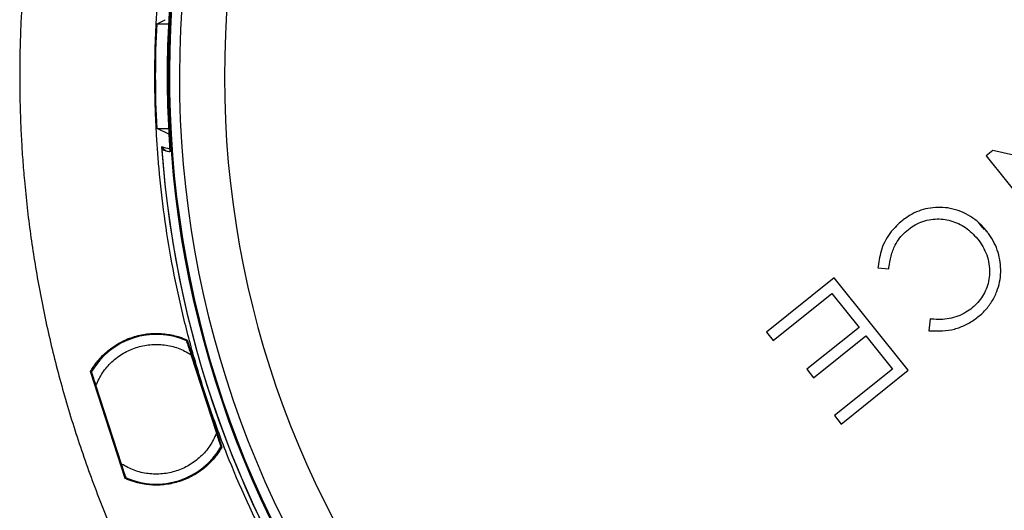
# Model space of a CAD drawing. Units: millimetres. Extents: x 69 to 1126, y 56 to 792.
# Drawn here: x 468 to 567, y 555 to 604 of the extents above; entities that cross this region are included whole.
import ezdxf

# ---------------------------------------------------------------- set-up
doc = ezdxf.new("R2010")
doc.units = ezdxf.units.MM
doc.layers.add('10', color=1, linetype='Continuous')
doc.styles.add('SLDTEXTSTYLE3', font='TXT', dxfattribs={"width": 0.7})
doc.dimstyles.new('SLDDIMSTYLE0', dxfattribs={"dimtxt": 12.733073, "dimasz": 12.733073, "dimexe": 0, "dimexo": 0.0625, "dimgap": 3.183268, "dimtad": 1, "dimdec": 1, "dimrnd": 1e-09, "dimzin": 12, "dimdsep": 46, "dimtxsty": 'SLDTEXTSTYLE3', "dimsah": 1, "dimcen": 0, "dimadec": 0, "dimazin": 3, "dimtfac": 1, "dimtdec": 1, "dimtofl": 0, "dimtmove": 0, "dimatfit": 3, "dimfxl": 1, "dimfrac": 2, "dimtolj": 1, "dimtzin": 12, "dimarcsym": 0})

# ---------------------------------------------------------------- blocks, each defined once
blk = doc.blocks.new('_D_2')
at = {"layer": '10', "transparency": 16777216}
for p, q in [((667.523, 537.912), (742.693, 483.431)), ((726.183, 534.186), (717.488, 522.189)), ((728.432, 532.555), (726.183, 534.186)), ((717.488, 522.189), (719.737, 520.558)), ((752.426, 515.165), (754.676, 513.535)), ((754.676, 513.535), (745.98, 501.538)), ((745.98, 501.538), (743.731, 503.168))]:
    blk.add_line(p, q, dxfattribs=at)
blk.add_arc((584.246, 598.27), 102.85, 323.50926, 358.88598, dxfattribs=at)
blk.add_solid([(667.523, 537.912), (676.684, 528.854), (678.983, 532.026)], dxfattribs=at)
at = {"layer": '10', "transparency": 16777216, "char_height": 11.1125, "attachment_point": 1, "rotation": 324.06632, "style": 'SLDTEXTSTYLE3'}
for s, insert in [('8.10', (728.143, 532.157)), ('%%c', (709.664, 524.964)), ('205.7', (721.061, 516.704))]:
    blk.add_mtext(s, dxfattribs=dict(at, insert=insert))

msp = doc.modelspace()

# ---------------------------------------------------------------- linework, layer by layer
at = {"color": 7, "linetype": 'Continuous', "lineweight": 25}
for p, q in [((481.611, 603.52), (482.428, 603.917)), ((481.611, 603.52), (482.798, 603.52)), ((482.428, 603.917), (482.441, 603.923)), ((482.792, 592.445), (481.611, 593.02)), ((481.611, 593.02), (482.799, 593.02)), ((565.401, 590.824), (564.723, 590.281)), ((564.723, 590.281), (572.151, 581.016)), ((577.927, 588.024), (565.401, 590.824)), ((563.919, 583.627), (564.309, 583.141)), ((563.979, 583.581), (564.515, 582.913)), ((564.793, 582.726), (564.772, 582.752)), ((563.86, 581.978), (563.881, 581.953)), ((553.888, 579.207), (553.869, 579.057)), ((553.869, 579.057), (554.969, 578.958)), ((554.969, 578.958), (554.987, 579.099)), ((549.488, 578.066), (542.701, 572.625)), ((556.916, 568.801), (549.488, 578.066)), ((543.381, 571.776), (549.261, 576.49)), ((549.261, 576.49), (551.986, 573.092)), ((559.114, 573.942), (558.995, 572.769)), ((559.258, 573.93), (559.114, 573.942)), ((542.701, 572.625), (543.381, 571.776)), ((551.986, 573.092), (546.758, 568.9)), ((558.995, 572.769), (559.147, 572.76)), ((484.608, 571.609), (484.669, 571.745)), ((484.641, 571.831), (488.124, 561.113)), ((547.438, 568.052), (552.666, 572.244)), ((552.666, 572.244), (555.328, 568.922)), ((485.004, 570.391), (487.571, 562.491)), ((478.423, 557.961), (474.94, 568.679)), ((474.968, 568.593), (475.098, 568.519)), ((546.758, 568.9), (547.438, 568.052)), ((555.328, 568.922), (549.514, 564.261)), ((550.194, 563.412), (556.916, 568.801)), ((475.328, 567.808), (475.199, 567.883)), ((478.06, 559.401), (475.493, 567.301)), ((549.514, 564.261), (550.194, 563.412)), ((487.736, 561.983), (487.865, 561.909)), ((488.096, 561.198), (487.967, 561.273)), ((478.456, 558.183), (478.395, 558.046))]:
    msp.add_line(p, q, dxfattribs=at)
for centre, radius, start, end in [((584.246, 598.27), 101.495, 154.07077, 103.42922), ((584.246, 598.27), 101.442, 154.07077, 103.42922), ((584.246, 598.27), 101.391, 154.1335, 103.3665), ((584.246, 598.27), 100.387, 174.713, 255.287), ((584.246, 598.27), 95.867, 174.87768, 255.12232), ((489.246, 598.27), 10.085, 224.70871, 228.26871), ((584.246, 598.27), 102.414, 183.97254, 249.86256), ((584.246, 598.27), 102.414, 184.14209, 249.86256), ((481.532, 564.896), 7.5, 66.18969, 149.81031), ((481.532, 564.896), 7.5, 246.18969, 329.81031)]:
    msp.add_arc(centre, radius, start, end, dxfattribs=at)
for points, knots in [([(700.646, 598.27), (700.645, 598.619), (700.643, 599.317), (700.629, 600.365), (700.605, 601.412), (700.572, 602.458), (700.53, 603.504), (700.478, 604.55), (700.417, 605.595), (700.346, 606.64), (700.266, 607.685), (700.053, 610.178), (699.605, 614.112), (698.736, 619.51), (697.601, 624.915), (696.184, 630.356), (694.491, 635.767), (691.833, 642.994), (687.79, 651.877), (681.82, 662.111), (674.761, 671.783), (666.7, 680.724), (657.76, 688.784), (648.088, 695.843), (637.854, 701.814), (627.236, 706.646), (616.415, 710.326), (605.564, 712.877), (594.837, 714.35), (584.246, 714.827), (573.656, 714.35), (562.929, 712.877), (552.077, 710.326), (541.256, 706.646), (530.639, 701.814), (520.404, 695.843), (510.733, 688.784), (501.792, 680.724), (493.732, 671.783), (486.673, 662.111), (480.702, 651.877), (476.66, 642.994), (474.002, 635.767), (472.309, 630.356), (470.891, 624.915), (469.757, 619.511), (468.887, 614.112), (468.4, 609.831), (468.141, 606.641), (468.009, 604.551), (467.916, 602.459), (467.857, 600.365), (467.85, 598.968), (467.846, 598.27)], [0, 0, 0, 0, 0.002866, 0.005732, 0.008596, 0.01146, 0.014324, 0.017189, 0.020053, 0.022918, 0.025783, 0.02865, 0.043455, 0.058262, 0.073507, 0.088754, 0.104387, 0.120021, 0.151926, 0.184335, 0.217089, 0.250018, 0.282947, 0.315701, 0.34811, 0.380015, 0.411272, 0.441756, 0.47136, 0.5, 0.52864, 0.558244, 0.588728, 0.619985, 0.651891, 0.6843, 0.717053, 0.749982, 0.782911, 0.815665, 0.848074, 0.879979, 0.895612, 0.911246, 0.926492, 0.941739, 0.956544, 0.971351, 0.977082, 0.982811, 0.988539, 0.994268, 1, 1, 1, 1]), ([(481.396, 598.27), (481.397, 598.612), (481.399, 599.298), (481.415, 600.326), (481.441, 601.354), (481.477, 602.382), (481.523, 603.408), (481.579, 604.435), (481.646, 605.461), (481.723, 606.486), (481.917, 608.758), (482.316, 612.268), (483.084, 617.038), (484.087, 621.813), (485.339, 626.621), (486.835, 631.402), (489.184, 637.788), (492.756, 645.637), (498.031, 654.679), (504.268, 663.226), (511.39, 671.125), (519.29, 678.247), (527.836, 684.485), (536.879, 689.76), (546.261, 694.03), (555.822, 697.282), (565.41, 699.536), (574.888, 700.837), (584.246, 701.258), (593.604, 700.837), (603.082, 699.536), (612.671, 697.282), (622.232, 694.03), (631.613, 689.76), (640.656, 684.485), (649.202, 678.247), (657.102, 671.125), (664.224, 663.226), (670.461, 654.679), (675.737, 645.637), (679.308, 637.788), (681.657, 631.402), (683.153, 626.621), (684.406, 621.813), (685.408, 617.038), (686.177, 612.268), (686.607, 608.486), (686.835, 605.667), (686.952, 603.82), (687.035, 601.971), (687.087, 600.121), (687.093, 598.887), (687.096, 598.27)], [0, 0, 0, 0, 0.003185, 0.006368, 0.009551, 0.012733, 0.015916, 0.019098, 0.022281, 0.025465, 0.02865, 0.043455, 0.058262, 0.073507, 0.088754, 0.104387, 0.120021, 0.151926, 0.184335, 0.217089, 0.250018, 0.282947, 0.315701, 0.34811, 0.380015, 0.411272, 0.441756, 0.47136, 0.5, 0.52864, 0.558244, 0.588728, 0.619985, 0.651891, 0.6843, 0.717053, 0.749982, 0.782911, 0.815665, 0.848074, 0.879979, 0.895612, 0.911246, 0.926492, 0.941739, 0.956544, 0.971351, 0.977082, 0.982811, 0.988539, 0.994268, 1, 1, 1, 1]), ([(488.487, 632.276), (487.939, 630.656), (486.84, 627.413), (485.485, 622.372), (484.355, 617.185), (483.5, 611.899), (482.925, 606.612), (482.631, 601.322), (482.595, 596.003), (482.807, 592.453), (482.913, 590.677)], [0, 0, 0, 0, 0.121327, 0.242964, 0.370276, 0.497948, 0.622775, 0.747602, 0.873801, 1, 1, 1, 1]), ([(467.846, 598.27), (467.847, 597.92), (467.849, 597.222), (467.864, 596.175), (467.887, 595.128), (467.92, 594.081), (467.962, 593.035), (468.014, 591.989), (468.075, 590.944), (468.146, 589.899), (468.226, 588.854), (468.44, 586.361), (468.887, 582.427), (469.757, 577.029), (470.891, 571.624), (472.308, 566.183), (474.002, 560.772), (476.66, 553.545), (480.702, 544.662), (486.673, 534.428), (493.732, 524.756), (501.792, 515.815), (510.733, 507.755), (520.404, 500.696), (530.639, 494.725), (541.256, 489.894), (552.077, 486.213), (562.929, 483.662), (573.656, 482.189), (584.246, 481.712), (594.837, 482.189), (605.564, 483.662), (616.415, 486.213), (627.236, 489.894), (637.854, 494.725), (648.088, 500.696), (657.76, 507.755), (666.7, 515.815), (674.761, 524.756), (681.82, 534.428), (687.79, 544.662), (691.832, 553.545), (694.49, 560.772), (696.184, 566.183), (697.601, 571.624), (698.736, 577.028), (699.605, 582.427), (700.092, 586.708), (700.351, 589.898), (700.483, 591.989), (700.577, 594.081), (700.635, 596.175), (700.643, 597.571), (700.646, 598.27)], [0, 0, 0, 0, 0.002866, 0.005732, 0.008596, 0.01146, 0.014324, 0.017189, 0.020053, 0.022918, 0.025783, 0.02865, 0.043455, 0.058262, 0.073507, 0.088754, 0.104387, 0.120021, 0.151926, 0.184335, 0.217089, 0.250018, 0.282947, 0.315701, 0.34811, 0.380015, 0.411272, 0.441756, 0.47136, 0.5, 0.52864, 0.558244, 0.588728, 0.619985, 0.651891, 0.6843, 0.717053, 0.749982, 0.782911, 0.815665, 0.848074, 0.879979, 0.895612, 0.911246, 0.926492, 0.941739, 0.956544, 0.971351, 0.977082, 0.982811, 0.988539, 0.994268, 1, 1, 1, 1]), ([(687.096, 598.27), (687.095, 597.927), (687.093, 597.241), (687.077, 596.213), (687.052, 595.185), (687.016, 594.158), (686.969, 593.131), (686.913, 592.104), (686.846, 591.078), (686.769, 590.053), (686.576, 587.781), (686.177, 584.271), (685.408, 579.501), (684.406, 574.726), (683.153, 569.919), (681.657, 565.137), (679.309, 558.751), (675.737, 550.902), (670.461, 541.86), (664.224, 533.314), (657.102, 525.414), (649.202, 518.292), (640.656, 512.054), (631.613, 506.779), (622.232, 502.51), (612.671, 499.258), (603.082, 497.004), (593.604, 495.702), (584.246, 495.281), (574.888, 495.702), (565.41, 497.004), (555.822, 499.258), (546.261, 502.51), (536.879, 506.779), (527.836, 512.054), (519.29, 518.292), (511.39, 525.414), (504.268, 533.314), (498.031, 541.86), (492.756, 550.902), (489.184, 558.751), (486.835, 565.137), (485.339, 569.918), (484.087, 574.726), (483.084, 579.501), (482.316, 584.271), (481.886, 588.054), (481.657, 590.873), (481.54, 592.72), (481.458, 594.568), (481.406, 596.418), (481.399, 597.652), (481.396, 598.27)], [0, 0, 0, 0, 0.003185, 0.006368, 0.009551, 0.012733, 0.015916, 0.019098, 0.022281, 0.025465, 0.02865, 0.043455, 0.058262, 0.073507, 0.088754, 0.104387, 0.120021, 0.151926, 0.184335, 0.217089, 0.250018, 0.282947, 0.315701, 0.34811, 0.380015, 0.411272, 0.441756, 0.47136, 0.5, 0.52864, 0.558244, 0.588728, 0.619985, 0.651891, 0.6843, 0.717053, 0.749982, 0.782911, 0.815665, 0.848074, 0.879979, 0.895612, 0.911246, 0.926492, 0.941739, 0.956544, 0.971351, 0.977082, 0.982811, 0.988539, 0.994268, 1, 1, 1, 1]), ([(482.913, 590.677), (482.799, 590.7), (482.531, 590.756), (482.259, 590.827), (482.102, 590.872), (482.1, 590.872)], [0, 0, 0, 0, 0.418484, 0.994565, 1, 1, 1, 1]), ([(564.772, 582.752), (564.532, 583.026), (564.051, 583.573), (563.172, 584.233), (562.196, 584.735), (561.171, 585.043), (560.138, 585.153), (558.827, 585.065), (557.481, 584.63), (556.631, 584.02), (556.303, 583.785)], [0, 0, 0, 0, 0.114676, 0.22927, 0.344405, 0.459469, 0.564998, 0.670498, 0.872894, 1, 1, 1, 1]), ([(556.303, 583.785), (555.919, 583.438), (555.291, 582.874), (554.646, 581.882), (554.131, 580.727), (553.983, 579.801), (553.888, 579.207)], [0, 0, 0, 0, 0.290494, 0.473992, 0.662789, 1, 1, 1, 1]), ([(554.987, 579.099), (555.046, 579.484), (555.163, 580.252), (555.528, 581.25), (556.036, 582.045), (556.79, 582.861), (557.958, 583.666), (559.59, 584.048), (561.221, 583.854), (562.724, 583.175), (563.48, 582.379), (563.86, 581.978)], [0, 0, 0, 0, 0.095989, 0.191545, 0.259613, 0.327625, 0.46494, 0.602903, 0.731274, 0.864792, 1, 1, 1, 1]), ([(559.147, 572.76), (559.551, 572.745), (560.357, 572.717), (561.561, 572.89), (562.684, 573.323), (563.696, 573.945), (564.585, 574.715), (565.306, 575.639), (565.81, 576.63), (566.103, 577.645), (566.218, 578.639), (566.164, 579.638), (565.948, 580.621), (565.57, 581.561), (565.157, 582.257), (564.871, 582.625), (564.793, 582.726)], [0, 0, 0, 0, 0.08245, 0.1646, 0.246394, 0.326476, 0.406522, 0.485417, 0.564312, 0.632209, 0.700127, 0.767877, 0.835644, 0.90476, 0.97389, 1, 1, 1, 1]), ([(563.881, 581.953), (564.062, 581.704), (564.425, 581.207), (564.809, 580.361), (565.042, 579.462), (565.121, 578.29), (564.827, 576.911), (563.959, 575.545), (562.906, 574.69), (561.903, 574.195), (561.042, 573.953), (560.15, 573.873), (559.556, 573.911), (559.258, 573.93)], [0, 0, 0, 0, 0.076617, 0.153177, 0.230167, 0.307097, 0.444748, 0.573656, 0.703758, 0.777696, 0.851601, 0.925715, 1, 1, 1, 1]), ([(474.94, 568.679), (474.985, 568.754), (475.074, 568.905), (475.216, 569.126), (475.366, 569.342), (475.524, 569.552), (475.778, 569.869), (476.148, 570.275), (476.665, 570.747), (477.231, 571.175), (478.052, 571.682), (479.169, 572.169), (480.359, 572.432), (481.321, 572.504), (482.03, 572.49), (482.726, 572.412), (483.321, 572.29), (483.824, 572.146), (484.238, 572.003), (484.507, 571.888), (484.641, 571.831)], [0, 0, 0, 0, 0.023542, 0.047046, 0.070539, 0.09405, 0.117607, 0.179455, 0.241349, 0.305436, 0.369571, 0.500005, 0.63044, 0.694527, 0.758662, 0.820509, 0.882403, 0.921613, 0.960769, 1, 1, 1, 1]), ([(484.56, 571.757), (484.563, 571.748), (484.569, 571.729), (484.619, 571.576), (484.708, 571.302), (484.843, 570.886), (484.949, 570.56), (485.004, 570.391)], [0, 0, 0, 0, 0.140957, 0.281419, 0.468602, 0.725119, 1, 1, 1, 1]), ([(475.493, 567.301), (475.695, 567.726), (476.102, 568.587), (477.054, 569.676), (478.204, 570.541), (479.508, 571.126), (480.907, 571.419), (482.345, 571.395), (483.755, 571.074), (484.591, 570.617), (485.004, 570.391)], [0, 0, 0, 0, 0.123483, 0.25, 0.376517, 0.5, 0.623483, 0.75, 0.876517, 1, 1, 1, 1]), ([(475.493, 567.301), (475.418, 567.532), (475.3, 567.895), (475.164, 568.313), (475.091, 568.54), (475.054, 568.652), (475.051, 568.663), (475.049, 568.667)], [0, 0, 0, 0, 0.374995, 0.587755, 0.760458, 0.902334, 1, 1, 1, 1]), ([(487.571, 562.491), (487.37, 562.065), (486.962, 561.204), (486.01, 560.115), (484.86, 559.251), (483.556, 558.666), (482.157, 558.372), (480.719, 558.396), (479.309, 558.718), (478.473, 559.175), (478.06, 559.401)], [0, 0, 0, 0, 0.123483, 0.25, 0.376517, 0.5, 0.623483, 0.75, 0.876517, 1, 1, 1, 1]), ([(487.571, 562.491), (487.646, 562.259), (487.764, 561.896), (487.9, 561.478), (487.973, 561.251), (488.01, 561.14), (488.013, 561.129), (488.015, 561.124)], [0, 0, 0, 0, 0.374995, 0.587755, 0.760458, 0.902334, 1, 1, 1, 1]), ([(488.124, 561.113), (488.079, 561.037), (487.991, 560.886), (487.848, 560.665), (487.698, 560.45), (487.54, 560.239), (487.286, 559.923), (486.916, 559.517), (486.399, 559.044), (485.833, 558.616), (485.012, 558.109), (483.895, 557.623), (482.706, 557.36), (481.744, 557.287), (481.035, 557.301), (480.338, 557.379), (479.743, 557.502), (479.24, 557.645), (478.826, 557.788), (478.557, 557.903), (478.423, 557.961)], [0, 0, 0, 0, 0.023542, 0.047046, 0.070539, 0.09405, 0.117607, 0.179455, 0.241349, 0.305436, 0.369571, 0.500005, 0.63044, 0.694527, 0.758662, 0.820509, 0.882403, 0.921613, 0.960769, 1, 1, 1, 1]), ([(478.504, 558.034), (478.501, 558.044), (478.495, 558.062), (478.445, 558.216), (478.356, 558.489), (478.221, 558.906), (478.115, 559.232), (478.06, 559.401)], [0, 0, 0, 0, 0.140957, 0.281419, 0.468602, 0.725119, 1, 1, 1, 1])]:
    msp.add_open_spline(points, degree=3, knots=knots, dxfattribs=at)
for points in [[(481.476, 598.27), (481.476, 600.02), (481.521, 601.771), (481.611, 603.52)], [(481.611, 593.02), (481.521, 594.768), (481.476, 596.519), (481.476, 598.27)], [(482.792, 592.445), (482.82, 591.95), (482.853, 591.454), (482.888, 590.958)], [(482.888, 590.958), (482.619, 591.017), (482.349, 591.089), (482.079, 591.175)]]:
    msp.add_open_spline(points, degree=3, dxfattribs=at)

# ---------------------------------------------------------------- dimensions: what is measured, and where the dimension line sits
at = {"layer": '10'}
dim = msp.add_diameter_dim_2p(p1=(500.969, 658.627), p2=(667.523, 537.912), dimstyle='SLDDIMSTYLE0', dxfattribs=at)
dim.commit()
dim.dimension.update_dxf_attribs({"geometry": '_D_2', "text_midpoint": (722.652, 497.957), "dimtype": 163})

doc.saveas('drawing.dxf')
